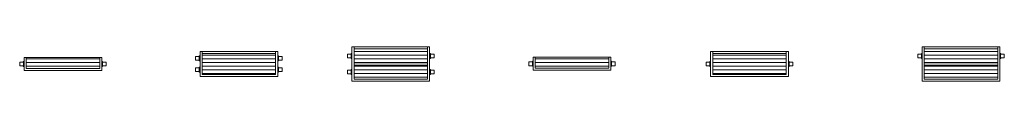
# Model space of a CAD drawing. Units: millimetres. Extents: x 9025 to 18454, y 100 to 9566.
# Drawn here: x 9025 to 12828, y 9434 to 9566 of the extents above; entities that cross this region are included whole.
import ezdxf

# ---------------------------------------------------------------- set-up
doc = ezdxf.new("R2010")
doc.units = ezdxf.units.MM
doc.layers.add('A59----', color=170, linetype='Continuous', lineweight=9)
doc.layers.add('A69-----RefEdit0', color=140, linetype='Continuous', lineweight=35)
pattern_1 = [(180, (0, 0), (-2e-15, -14), [])]
pattern_2 = [(180, (-1958.994, 0), (-2e-15, -14), [])]

# ---------------------------------------------------------------- blocks, each defined once
blk = doc.blocks.new('Konvektorer TX - TX 1411_1-0-6982-Konvektorer TL 0721')
at = {"layer": 'A59----', "lineweight": 9}
h = blk.add_hatch(dxfattribs=at)
h.set_pattern_fill('FP1_1', color=256, style=0, pattern_type=2)
h.set_pattern_definition(pattern_1)
h.paths.add_polyline_path([(142, -17), (142, 25), (-142, 25), (-142, -17)], flags=0)
at = {"layer": 'A59----'}
for p, q in [((-167, 7.5), (-167, 6.5)), ((-167, 7.5), (-167, 0)), ((-154.9, 7.5), (-167, 7.5)), ((-154.9, 7.5), (-167, 7.5)), ((-167, 0), (-167, -7.5)), ((-152.9, 9.5), (-152.9, 0)), ((-150, 9.5), (-152.9, 9.5)), ((-150, 9.5), (-152.9, 9.5)), ((-152.9, 0), (-152.9, -9.5)), ((152.9, 9.5), (150, 9.5)), ((152.9, 9.5), (150, 9.5)), ((152.9, 0), (152.9, 9.5)), ((167, 7.5), (154.9, 7.5)), ((167, 7.5), (154.9, 7.5)), ((167, 0), (167, 7.5)), ((167, 6.5), (167, 7.5)), ((-167, -6.5), (-167, -7.5)), ((-167, -7.5), (-154.9, -7.5)), ((-167, -7.5), (-154.9, -7.5)), ((-152.9, -9.5), (-150, -9.5)), ((-152.9, -9.5), (-150, -9.5)), ((150, -9.5), (152.9, -9.5)), ((150, -9.5), (152.9, -9.5)), ((152.9, -9.5), (152.9, 0)), ((154.9, -7.5), (167, -7.5)), ((154.9, -7.5), (167, -7.5)), ((167, -7.5), (167, 0)), ((167, -7.5), (167, -6.5))]:
    blk.add_line(p, q, dxfattribs=at)
at = {"layer": 'A59----', "lineweight": 9}
for p, q in [((-150, 25), (-150, -25)), ((-142, 25), (-150, 25)), ((-142, -17), (-142, 25)), ((142, 25), (-142, 25)), ((150, 25), (142, 25)), ((142, 25), (142, -17)), ((150, -25), (150, 25)), ((-150, -25), (150, -25)), ((142, -17), (-142, -17))]:
    blk.add_line(p, q, dxfattribs=at)
at = {"layer": 'A59----'}
for points in [[(-154.9, 7.5), (-154.8, 7.5), (-154.7, 7.5), (-154.7, 7.5), (-154.6, 7.5), (-154.5, 7.5), (-154.4, 7.6), (-154.3, 7.6), (-154.3, 7.6), (-154.2, 7.6), (-154.1, 7.7), (-154, 7.7), (-154, 7.7), (-153.9, 7.8), (-153.8, 7.8), (-153.8, 7.8), (-153.7, 7.9), (-153.6, 7.9), (-153.6, 8), (-153.5, 8.1), (-153.5, 8.1), (-153.4, 8.2), (-153.4, 8.2), (-153.3, 8.3), (-153.3, 8.4), (-153.2, 8.4), (-153.2, 8.5), (-153.1, 8.6), (-153.1, 8.6), (-153.1, 8.7), (-153, 8.8), (-153, 8.9), (-153, 8.9), (-153, 9), (-152.9, 9.1), (-152.9, 9.2), (-152.9, 9.2), (-152.9, 9.3), (-152.9, 9.4), (-152.9, 9.5), (-152.9, 9.5)], [(-152.9, 9.4), (-152.9, 9.5)], [(152.9, 9.5), (152.9, 9.4), (152.9, 9.3), (152.9, 9.3), (152.9, 9.2), (152.9, 9.1), (153, 9), (153, 8.9), (153, 8.9), (153, 8.8), (153.1, 8.7), (153.1, 8.6), (153.1, 8.6), (153.2, 8.5), (153.2, 8.4), (153.2, 8.4), (153.3, 8.3), (153.3, 8.2), (153.4, 8.2), (153.5, 8.1), (153.5, 8.1), (153.6, 8), (153.6, 8), (153.7, 7.9), (153.8, 7.9), (153.8, 7.8), (153.9, 7.8), (154, 7.7), (154, 7.7), (154.1, 7.7), (154.2, 7.6), (154.3, 7.6), (154.3, 7.6), (154.4, 7.6), (154.5, 7.5), (154.6, 7.5), (154.6, 7.5), (154.7, 7.5), (154.8, 7.5), (154.9, 7.5), (154.9, 7.5)], [(-152.9, -9.5), (-152.9, -9.4), (-152.9, -9.3), (-152.9, -9.3), (-152.9, -9.2), (-152.9, -9.1), (-153, -9), (-153, -8.9), (-153, -8.9), (-153, -8.8), (-153.1, -8.7), (-153.1, -8.6), (-153.1, -8.6), (-153.2, -8.5), (-153.2, -8.4), (-153.2, -8.4), (-153.3, -8.3), (-153.3, -8.2), (-153.4, -8.2), (-153.5, -8.1), (-153.5, -8.1), (-153.6, -8), (-153.6, -8), (-153.7, -7.9), (-153.8, -7.9), (-153.8, -7.8), (-153.9, -7.8), (-154, -7.7), (-154, -7.7), (-154.1, -7.7), (-154.2, -7.6), (-154.3, -7.6), (-154.3, -7.6), (-154.4, -7.6), (-154.5, -7.5), (-154.6, -7.5), (-154.6, -7.5), (-154.7, -7.5), (-154.8, -7.5), (-154.9, -7.5), (-154.9, -7.5)], [(154.9, -7.5), (154.8, -7.5), (154.7, -7.5), (154.7, -7.5), (154.6, -7.5), (154.5, -7.5), (154.4, -7.6), (154.3, -7.6), (154.3, -7.6), (154.2, -7.6), (154.1, -7.7), (154, -7.7), (154, -7.7), (153.9, -7.8), (153.8, -7.8), (153.8, -7.8), (153.7, -7.9), (153.6, -7.9), (153.6, -8), (153.5, -8.1), (153.5, -8.1), (153.4, -8.2), (153.4, -8.2), (153.3, -8.3), (153.3, -8.4), (153.2, -8.4), (153.2, -8.5), (153.1, -8.6), (153.1, -8.6), (153.1, -8.7), (153, -8.8), (153, -8.9), (153, -8.9), (153, -9), (152.9, -9.1), (152.9, -9.2), (152.9, -9.2), (152.9, -9.3), (152.9, -9.4), (152.9, -9.5), (152.9, -9.5)], [(152.9, -9.4), (152.9, -9.5)]]:
    blk.add_lwpolyline(points, dxfattribs=at)
blk = doc.blocks.new('Konvektorer TX - TX 1420_3-0-6982-Konvektorer TL 0730')
at = {"layer": 'A59----', "lineweight": 9}
h = blk.add_hatch(dxfattribs=at)
h.set_pattern_fill('FP3_1', color=256, style=0, pattern_type=2)
h.set_pattern_definition([(180, (-25580.208, 0), (-2e-15, -14), [])])
h.paths.add_polyline_path([(-142, -40), (142, -40), (142, 40), (-142, 40)], flags=0)
for p, q in [((-150, 48), (-150, -48)), ((-142, 48), (-150, 48)), ((-142, -40), (-142, 48)), ((142, 48), (-142, 48)), ((-142, 48), (-142, 40)), ((-142, 40), (142, 40)), ((150, 48), (142, 48)), ((142, 48), (142, -40)), ((142, 40), (142, 48)), ((150, -48), (150, 48)), ((-150, -48), (150, -48)), ((142, -40), (-142, -40))]:
    blk.add_line(p, q, dxfattribs=at)
at = {"layer": 'A59----'}
for p, q in [((-167, 7.5), (-167, 6.5)), ((-167, 7.5), (-167, 0)), ((-154.9, 7.5), (-167, 7.5)), ((-154.9, 7.5), (-167, 7.5)), ((-167, 0), (-167, -7.5)), ((-152.9, 9.5), (-152.9, 0)), ((-150, 9.5), (-152.9, 9.5)), ((-150, 9.5), (-152.9, 9.5)), ((-152.9, 0), (-152.9, -9.5)), ((152.9, 9.5), (150, 9.5)), ((152.9, 9.5), (150, 9.5)), ((152.9, 0), (152.9, 9.5)), ((167, 7.5), (154.9, 7.5)), ((167, 7.5), (154.9, 7.5)), ((167, 0), (167, 7.5)), ((167, 6.5), (167, 7.5)), ((-167, -6.5), (-167, -7.5)), ((-167, -7.5), (-154.9, -7.5)), ((-167, -7.5), (-154.9, -7.5)), ((-152.9, -9.5), (-150, -9.5)), ((-152.9, -9.5), (-150, -9.5)), ((150, -9.5), (152.9, -9.5)), ((150, -9.5), (152.9, -9.5)), ((152.9, -9.5), (152.9, 0)), ((154.9, -7.5), (167, -7.5)), ((154.9, -7.5), (167, -7.5)), ((167, -7.5), (167, 0)), ((167, -7.5), (167, -6.5))]:
    blk.add_line(p, q, dxfattribs=at)
for points in [[(-154.9, 7.5), (-154.8, 7.5), (-154.7, 7.5), (-154.7, 7.5), (-154.6, 7.5), (-154.5, 7.5), (-154.4, 7.6), (-154.3, 7.6), (-154.3, 7.6), (-154.2, 7.6), (-154.1, 7.7), (-154, 7.7), (-154, 7.7), (-153.9, 7.8), (-153.8, 7.8), (-153.8, 7.8), (-153.7, 7.9), (-153.6, 7.9), (-153.6, 8), (-153.5, 8.1), (-153.5, 8.1), (-153.4, 8.2), (-153.4, 8.2), (-153.3, 8.3), (-153.3, 8.4), (-153.2, 8.4), (-153.2, 8.5), (-153.1, 8.6), (-153.1, 8.6), (-153.1, 8.7), (-153, 8.8), (-153, 8.9), (-153, 8.9), (-153, 9), (-152.9, 9.1), (-152.9, 9.2), (-152.9, 9.2), (-152.9, 9.3), (-152.9, 9.4), (-152.9, 9.5), (-152.9, 9.5)], [(-152.9, 9.4), (-152.9, 9.5)], [(152.9, 9.5), (152.9, 9.4), (152.9, 9.3), (152.9, 9.3), (152.9, 9.2), (152.9, 9.1), (153, 9), (153, 8.9), (153, 8.9), (153, 8.8), (153.1, 8.7), (153.1, 8.6), (153.1, 8.6), (153.2, 8.5), (153.2, 8.4), (153.2, 8.4), (153.3, 8.3), (153.3, 8.2), (153.4, 8.2), (153.5, 8.1), (153.5, 8.1), (153.6, 8), (153.6, 8), (153.7, 7.9), (153.8, 7.9), (153.8, 7.8), (153.9, 7.8), (154, 7.7), (154, 7.7), (154.1, 7.7), (154.2, 7.6), (154.3, 7.6), (154.3, 7.6), (154.4, 7.6), (154.5, 7.5), (154.6, 7.5), (154.6, 7.5), (154.7, 7.5), (154.8, 7.5), (154.9, 7.5), (154.9, 7.5)], [(-152.9, -9.5), (-152.9, -9.4), (-152.9, -9.3), (-152.9, -9.3), (-152.9, -9.2), (-152.9, -9.1), (-153, -9), (-153, -8.9), (-153, -8.9), (-153, -8.8), (-153.1, -8.7), (-153.1, -8.6), (-153.1, -8.6), (-153.2, -8.5), (-153.2, -8.4), (-153.2, -8.4), (-153.3, -8.3), (-153.3, -8.2), (-153.4, -8.2), (-153.5, -8.1), (-153.5, -8.1), (-153.6, -8), (-153.6, -8), (-153.7, -7.9), (-153.8, -7.9), (-153.8, -7.8), (-153.9, -7.8), (-154, -7.7), (-154, -7.7), (-154.1, -7.7), (-154.2, -7.6), (-154.3, -7.6), (-154.3, -7.6), (-154.4, -7.6), (-154.5, -7.5), (-154.6, -7.5), (-154.6, -7.5), (-154.7, -7.5), (-154.8, -7.5), (-154.9, -7.5), (-154.9, -7.5)], [(154.9, -7.5), (154.8, -7.5), (154.7, -7.5), (154.7, -7.5), (154.6, -7.5), (154.5, -7.5), (154.4, -7.6), (154.3, -7.6), (154.3, -7.6), (154.2, -7.6), (154.1, -7.7), (154, -7.7), (154, -7.7), (153.9, -7.8), (153.8, -7.8), (153.8, -7.8), (153.7, -7.9), (153.6, -7.9), (153.6, -8), (153.5, -8.1), (153.5, -8.1), (153.4, -8.2), (153.4, -8.2), (153.3, -8.3), (153.3, -8.4), (153.2, -8.4), (153.2, -8.5), (153.1, -8.6), (153.1, -8.6), (153.1, -8.7), (153, -8.8), (153, -8.9), (153, -8.9), (153, -9), (152.9, -9.1), (152.9, -9.2), (152.9, -9.2), (152.9, -9.3), (152.9, -9.4), (152.9, -9.5), (152.9, -9.5)], [(152.9, -9.4), (152.9, -9.5)]]:
    blk.add_lwpolyline(points, dxfattribs=at)
blk = doc.blocks.new('Konvektorer TX - TX 1430_1-0-6982-Konvektorer TL 0731')
at = {"layer": 'A59----', "lineweight": 9}
h = blk.add_hatch(dxfattribs=at)
h.set_pattern_fill('FP1_1', color=256, style=0, pattern_type=2)
h.set_pattern_definition(pattern_1)
h.paths.add_polyline_path([(142, 58), (-142, 58), (-142, 4), (142, 4)], flags=0)
h = blk.add_hatch(dxfattribs=at)
h.set_pattern_fill('FP1_1', color=256, style=0, pattern_type=2)
h.set_pattern_definition(pattern_1)
h.paths.add_polyline_path([(142, -58), (142, -4), (-142, -4), (-142, -58)], flags=0)
at = {"layer": 'A59----'}
for p, q in [((-167, 38.5), (-167, 37.5)), ((-167, 38.5), (-167, 31)), ((-154.9, 38.5), (-167, 38.5)), ((-154.9, 38.5), (-167, 38.5)), ((-152.9, 40.5), (-152.9, 31)), ((-150, 40.5), (-152.9, 40.5)), ((-150, 40.5), (-152.9, 40.5)), ((152.9, 40.5), (150, 40.5)), ((152.9, 40.5), (150, 40.5)), ((152.9, 31), (152.9, 40.5)), ((167, 38.5), (154.9, 38.5)), ((167, 38.5), (154.9, 38.5)), ((167, 37.5), (167, 38.5)), ((167, 31), (167, 38.5)), ((-167, 31), (-167, 23.5)), ((-167, 24.5), (-167, 23.5)), ((-167, 23.5), (-154.9, 23.5)), ((-167, 23.5), (-154.9, 23.5)), ((-152.9, 31), (-152.9, 21.5)), ((-152.9, 21.5), (-150, 21.5)), ((-152.9, 21.5), (-150, 21.5)), ((150, 21.5), (152.9, 21.5)), ((150, 21.5), (152.9, 21.5)), ((152.9, 21.5), (152.9, 31)), ((154.9, 23.5), (167, 23.5)), ((154.9, 23.5), (167, 23.5)), ((167, 23.5), (167, 31)), ((167, 23.5), (167, 24.5))]:
    blk.add_line(p, q, dxfattribs=at)
at = {"layer": 'A59----', "lineweight": 9}
for p, q in [((-150, 66), (-150, -66)), ((-142, 66), (-150, 66)), ((-142, -58), (-142, 66)), ((142, 66), (-142, 66)), ((-142, 66), (-142, 58)), ((-142, 58), (142, 58)), ((142, 58), (-142, 58)), ((-142, 58), (-142, 4)), ((150, 66), (142, 66)), ((142, 66), (142, -58)), ((142, 58), (142, 66)), ((142, 4), (142, 58)), ((150, -66), (150, 66)), ((142, 4), (-142, 4)), ((-142, 4), (-142, -4)), ((-142, 4), (142, 4)), ((142, -4), (142, 4)), ((-142, -4), (142, -4)), ((142, -4), (-142, -4)), ((-142, -4), (-142, -58)), ((142, -58), (142, -4)), ((-150, -66), (150, -66)), ((142, -58), (-142, -58)), ((-142, -58), (142, -58))]:
    blk.add_line(p, q, dxfattribs=at)
at = {"layer": 'A59----'}
for points in [[(-154.9, 38.5), (-154.8, 38.5), (-154.7, 38.5), (-154.7, 38.5), (-154.6, 38.5), (-154.5, 38.5), (-154.4, 38.6), (-154.3, 38.6), (-154.3, 38.6), (-154.2, 38.6), (-154.1, 38.7), (-154, 38.7), (-154, 38.7), (-153.9, 38.8), (-153.8, 38.8), (-153.8, 38.8), (-153.7, 38.9), (-153.6, 38.9), (-153.6, 39), (-153.5, 39.1), (-153.5, 39.1), (-153.4, 39.2), (-153.4, 39.2), (-153.3, 39.3), (-153.3, 39.4), (-153.2, 39.4), (-153.2, 39.5), (-153.1, 39.6), (-153.1, 39.6), (-153.1, 39.7), (-153, 39.8), (-153, 39.9), (-153, 39.9), (-153, 40), (-152.9, 40.1), (-152.9, 40.2), (-152.9, 40.2), (-152.9, 40.3), (-152.9, 40.4), (-152.9, 40.5), (-152.9, 40.5)], [(-152.9, 40.4), (-152.9, 40.5)], [(152.9, 40.5), (152.9, 40.4), (152.9, 40.3), (152.9, 40.3), (152.9, 40.2), (152.9, 40.1), (153, 40), (153, 39.9), (153, 39.9), (153, 39.8), (153.1, 39.7), (153.1, 39.6), (153.1, 39.6), (153.2, 39.5), (153.2, 39.4), (153.2, 39.4), (153.3, 39.3), (153.3, 39.2), (153.4, 39.2), (153.5, 39.1), (153.5, 39.1), (153.6, 39), (153.6, 39), (153.7, 38.9), (153.8, 38.9), (153.8, 38.8), (153.9, 38.8), (154, 38.7), (154, 38.7), (154.1, 38.7), (154.2, 38.6), (154.3, 38.6), (154.3, 38.6), (154.4, 38.6), (154.5, 38.5), (154.6, 38.5), (154.6, 38.5), (154.7, 38.5), (154.8, 38.5), (154.9, 38.5), (154.9, 38.5)], [(-152.9, 21.5), (-152.9, 21.6), (-152.9, 21.7), (-152.9, 21.7), (-152.9, 21.8), (-152.9, 21.9), (-153, 22), (-153, 22.1), (-153, 22.1), (-153, 22.2), (-153.1, 22.3), (-153.1, 22.4), (-153.1, 22.4), (-153.2, 22.5), (-153.2, 22.6), (-153.2, 22.6), (-153.3, 22.7), (-153.3, 22.8), (-153.4, 22.8), (-153.5, 22.9), (-153.5, 22.9), (-153.6, 23), (-153.6, 23), (-153.7, 23.1), (-153.8, 23.1), (-153.8, 23.2), (-153.9, 23.2), (-154, 23.3), (-154, 23.3), (-154.1, 23.3), (-154.2, 23.4), (-154.3, 23.4), (-154.3, 23.4), (-154.4, 23.4), (-154.5, 23.5), (-154.6, 23.5), (-154.6, 23.5), (-154.7, 23.5), (-154.8, 23.5), (-154.9, 23.5), (-154.9, 23.5)], [(154.9, 23.5), (154.8, 23.5), (154.7, 23.5), (154.7, 23.5), (154.6, 23.5), (154.5, 23.5), (154.4, 23.4), (154.3, 23.4), (154.3, 23.4), (154.2, 23.4), (154.1, 23.3), (154, 23.3), (154, 23.3), (153.9, 23.2), (153.8, 23.2), (153.8, 23.2), (153.7, 23.1), (153.6, 23.1), (153.6, 23), (153.5, 22.9), (153.5, 22.9), (153.4, 22.8), (153.4, 22.8), (153.3, 22.7), (153.3, 22.6), (153.2, 22.6), (153.2, 22.5), (153.1, 22.4), (153.1, 22.4), (153.1, 22.3), (153, 22.2), (153, 22.1), (153, 22.1), (153, 22), (152.9, 21.9), (152.9, 21.8), (152.9, 21.8), (152.9, 21.7), (152.9, 21.6), (152.9, 21.5), (152.9, 21.5)], [(152.9, 21.6), (152.9, 21.5)]]:
    blk.add_lwpolyline(points, dxfattribs=at)
blk = doc.blocks.new('Konvektorer TX_ Plint - TX 0711_1-0-6982-Konvektorer TL 0710')
at = {"layer": 'A59----', "lineweight": 9}
h = blk.add_hatch(dxfattribs=at)
h.set_pattern_fill('FP1_1', color=256, style=0, pattern_type=2)
h.set_pattern_definition(pattern_1)
h.paths.add_polyline_path([(142, -17), (142, 25), (-142, 25), (-142, -17)], flags=0)
at = {"layer": 'A59----'}
for p, q in [((-167, 7.5), (-167, 6.5)), ((-167, 7.5), (-167, 0)), ((-154.9, 7.5), (-167, 7.5)), ((-154.9, 7.5), (-167, 7.5)), ((-167, 0), (-167, -7.5)), ((-152.9, 9.5), (-152.9, 0)), ((-150, 9.5), (-152.9, 9.5)), ((-150, 9.5), (-152.9, 9.5)), ((-152.9, 0), (-152.9, -9.5)), ((152.9, 9.5), (150, 9.5)), ((152.9, 9.5), (150, 9.5)), ((152.9, 0), (152.9, 9.5)), ((152.9, -9.5), (152.9, 0)), ((167, 7.5), (154.9, 7.5)), ((167, 7.5), (154.9, 7.5)), ((167, 0), (167, 7.5)), ((167, 6.5), (167, 7.5)), ((167, -7.5), (167, 0)), ((-167, -6.5), (-167, -7.5)), ((-167, -7.5), (-154.9, -7.5)), ((-167, -7.5), (-154.9, -7.5)), ((-152.9, -9.5), (-150, -9.5)), ((-152.9, -9.5), (-150, -9.5)), ((150, -9.5), (152.9, -9.5)), ((150, -9.5), (152.9, -9.5)), ((154.9, -7.5), (167, -7.5)), ((154.9, -7.5), (167, -7.5)), ((167, -7.5), (167, -6.5))]:
    blk.add_line(p, q, dxfattribs=at)
at = {"layer": 'A59----', "lineweight": 9}
for p, q in [((-150, 25), (-150, -25)), ((-142, 25), (-150, 25)), ((-142, -17), (-142, 25)), ((142, 25), (-142, 25)), ((150, 25), (142, 25)), ((142, 25), (142, -17)), ((150, -25), (150, 25)), ((-150, -25), (150, -25)), ((142, -17), (-142, -17))]:
    blk.add_line(p, q, dxfattribs=at)
at = {"layer": 'A59----'}
for points in [[(-154.9, 7.5), (-154.8, 7.5), (-154.7, 7.5), (-154.7, 7.5), (-154.6, 7.5), (-154.5, 7.5), (-154.4, 7.6), (-154.3, 7.6), (-154.3, 7.6), (-154.2, 7.6), (-154.1, 7.7), (-154, 7.7), (-154, 7.7), (-153.9, 7.8), (-153.8, 7.8), (-153.8, 7.8), (-153.7, 7.9), (-153.6, 7.9), (-153.6, 8), (-153.5, 8.1), (-153.5, 8.1), (-153.4, 8.2), (-153.4, 8.2), (-153.3, 8.3), (-153.3, 8.4), (-153.2, 8.4), (-153.2, 8.5), (-153.1, 8.6), (-153.1, 8.6), (-153.1, 8.7), (-153, 8.8), (-153, 8.9), (-153, 8.9), (-153, 9), (-152.9, 9.1), (-152.9, 9.2), (-152.9, 9.2), (-152.9, 9.3), (-152.9, 9.4), (-152.9, 9.5), (-152.9, 9.5)], [(-152.9, 9.4), (-152.9, 9.5)], [(152.9, 9.5), (152.9, 9.4), (152.9, 9.3), (152.9, 9.3), (152.9, 9.2), (152.9, 9.1), (153, 9), (153, 8.9), (153, 8.9), (153, 8.8), (153.1, 8.7), (153.1, 8.6), (153.1, 8.6), (153.2, 8.5), (153.2, 8.4), (153.2, 8.4), (153.3, 8.3), (153.3, 8.2), (153.4, 8.2), (153.5, 8.1), (153.5, 8.1), (153.6, 8), (153.6, 8), (153.7, 7.9), (153.8, 7.9), (153.8, 7.8), (153.9, 7.8), (154, 7.7), (154, 7.7), (154.1, 7.7), (154.2, 7.6), (154.3, 7.6), (154.3, 7.6), (154.4, 7.6), (154.5, 7.5), (154.6, 7.5), (154.6, 7.5), (154.7, 7.5), (154.8, 7.5), (154.9, 7.5), (154.9, 7.5)], [(-152.9, -9.5), (-152.9, -9.4), (-152.9, -9.3), (-152.9, -9.3), (-152.9, -9.2), (-152.9, -9.1), (-153, -9), (-153, -8.9), (-153, -8.9), (-153, -8.8), (-153.1, -8.7), (-153.1, -8.6), (-153.1, -8.6), (-153.2, -8.5), (-153.2, -8.4), (-153.2, -8.4), (-153.3, -8.3), (-153.3, -8.2), (-153.4, -8.2), (-153.5, -8.1), (-153.5, -8.1), (-153.6, -8), (-153.6, -8), (-153.7, -7.9), (-153.8, -7.9), (-153.8, -7.8), (-153.9, -7.8), (-154, -7.7), (-154, -7.7), (-154.1, -7.7), (-154.2, -7.6), (-154.3, -7.6), (-154.3, -7.6), (-154.4, -7.6), (-154.5, -7.5), (-154.6, -7.5), (-154.6, -7.5), (-154.7, -7.5), (-154.8, -7.5), (-154.9, -7.5), (-154.9, -7.5)], [(154.9, -7.5), (154.8, -7.5), (154.7, -7.5), (154.7, -7.5), (154.6, -7.5), (154.5, -7.5), (154.4, -7.6), (154.3, -7.6), (154.3, -7.6), (154.2, -7.6), (154.1, -7.7), (154, -7.7), (154, -7.7), (153.9, -7.8), (153.8, -7.8), (153.8, -7.8), (153.7, -7.9), (153.6, -7.9), (153.6, -8), (153.5, -8.1), (153.5, -8.1), (153.4, -8.2), (153.4, -8.2), (153.3, -8.3), (153.3, -8.4), (153.2, -8.4), (153.2, -8.5), (153.1, -8.6), (153.1, -8.6), (153.1, -8.7), (153, -8.8), (153, -8.9), (153, -8.9), (153, -9), (152.9, -9.1), (152.9, -9.2), (152.9, -9.2), (152.9, -9.3), (152.9, -9.4), (152.9, -9.5), (152.9, -9.5)], [(152.9, -9.4), (152.9, -9.5)]]:
    blk.add_lwpolyline(points, dxfattribs=at)
blk = doc.blocks.new('Konvektorer TX_ Plint - TX 0720_4-0-6982-Konvektorer TL 0711')
at = {"layer": 'A59----', "lineweight": 9}
h = blk.add_hatch(dxfattribs=at)
h.set_pattern_fill('FP4_2', color=256, style=0, pattern_type=2)
h.set_pattern_definition([(180, (-1070.9, 0), (-2e-15, -14), [])])
h.paths.add_polyline_path([(-142, -40), (142, -40), (142, 40), (-142, 40)], flags=0)
for p, q in [((-150, 48), (-150, -48)), ((-142, 48), (-150, 48)), ((-142, -40), (-142, 48)), ((142, 48), (-142, 48)), ((-142, 48), (-142, 40)), ((-142, 40), (142, 40)), ((150, 48), (142, 48)), ((142, 48), (142, -40)), ((142, 40), (142, 48)), ((150, -48), (150, 48)), ((-150, -48), (150, -48)), ((142, -40), (-142, -40))]:
    blk.add_line(p, q, dxfattribs=at)
at = {"layer": 'A59----'}
for p, q in [((-167, 29.5), (-167, 22)), ((-154.9, 29.5), (-167, 29.5)), ((-167, 22), (-167, 14.5)), ((-167, 14.5), (-154.9, 14.5)), ((-152.9, 31.5), (-152.9, 22)), ((-150, 31.5), (-152.9, 31.5)), ((-152.9, 22), (-152.9, 12.5)), ((-152.9, 12.5), (-150, 12.5)), ((152.9, 31.5), (150, 31.5)), ((150, 12.5), (152.9, 12.5)), ((152.9, 22), (152.9, 31.5)), ((152.9, 12.5), (152.9, 22)), ((167, 29.5), (154.9, 29.5)), ((154.9, 14.5), (167, 14.5)), ((167, 22), (167, 29.5)), ((167, 14.5), (167, 22)), ((-167, -14.5), (-167, -22)), ((-154.9, -14.5), (-167, -14.5)), ((-167, -22), (-167, -29.5)), ((-167, -29.5), (-154.9, -29.5)), ((-152.9, -12.5), (-152.9, -22)), ((-150, -12.5), (-152.9, -12.5)), ((-152.9, -22), (-152.9, -31.5)), ((-152.9, -31.5), (-150, -31.5)), ((152.9, -12.5), (150, -12.5)), ((150, -31.5), (152.9, -31.5)), ((152.9, -22), (152.9, -12.5)), ((152.9, -31.5), (152.9, -22)), ((167, -14.5), (154.9, -14.5)), ((154.9, -29.5), (167, -29.5)), ((167, -22), (167, -14.5)), ((167, -29.5), (167, -22))]:
    blk.add_line(p, q, dxfattribs=at)
for points in [[(-154.9, 29.5), (-154.8, 29.5), (-154.7, 29.5), (-154.7, 29.5), (-154.6, 29.5), (-154.5, 29.5), (-154.4, 29.6), (-154.3, 29.6), (-154.3, 29.6), (-154.2, 29.6), (-154.1, 29.7), (-154, 29.7), (-154, 29.7), (-153.9, 29.8), (-153.8, 29.8), (-153.8, 29.8), (-153.7, 29.9), (-153.6, 29.9), (-153.6, 30), (-153.5, 30.1), (-153.5, 30.1), (-153.4, 30.2), (-153.4, 30.2), (-153.3, 30.3), (-153.3, 30.4), (-153.2, 30.4), (-153.2, 30.5), (-153.1, 30.6), (-153.1, 30.6), (-153.1, 30.7), (-153, 30.8), (-153, 30.9), (-153, 30.9), (-153, 31), (-152.9, 31.1), (-152.9, 31.2), (-152.9, 31.2), (-152.9, 31.3), (-152.9, 31.4), (-152.9, 31.5), (-152.9, 31.5)], [(-152.9, 12.5), (-152.9, 12.6), (-152.9, 12.7), (-152.9, 12.7), (-152.9, 12.8), (-152.9, 12.9), (-153, 13), (-153, 13.1), (-153, 13.1), (-153, 13.2), (-153.1, 13.3), (-153.1, 13.4), (-153.1, 13.4), (-153.2, 13.5), (-153.2, 13.6), (-153.2, 13.6), (-153.3, 13.7), (-153.3, 13.8), (-153.4, 13.8), (-153.5, 13.9), (-153.5, 13.9), (-153.6, 14), (-153.6, 14), (-153.7, 14.1), (-153.8, 14.1), (-153.8, 14.2), (-153.9, 14.2), (-154, 14.3), (-154, 14.3), (-154.1, 14.3), (-154.2, 14.4), (-154.3, 14.4), (-154.3, 14.4), (-154.4, 14.4), (-154.5, 14.5), (-154.6, 14.5), (-154.6, 14.5), (-154.7, 14.5), (-154.8, 14.5), (-154.9, 14.5), (-154.9, 14.5)], [(152.9, 31.5), (152.9, 31.4), (152.9, 31.3), (152.9, 31.3), (152.9, 31.2), (152.9, 31.1), (153, 31), (153, 30.9), (153, 30.9), (153, 30.8), (153.1, 30.7), (153.1, 30.6), (153.1, 30.6), (153.2, 30.5), (153.2, 30.4), (153.2, 30.4), (153.3, 30.3), (153.3, 30.2), (153.4, 30.2), (153.5, 30.1), (153.5, 30.1), (153.6, 30), (153.6, 30), (153.7, 29.9), (153.8, 29.9), (153.8, 29.8), (153.9, 29.8), (154, 29.7), (154, 29.7), (154.1, 29.7), (154.2, 29.6), (154.3, 29.6), (154.3, 29.6), (154.4, 29.6), (154.5, 29.5), (154.6, 29.5), (154.6, 29.5), (154.7, 29.5), (154.8, 29.5), (154.9, 29.5), (154.9, 29.5)], [(154.9, 14.5), (154.8, 14.5), (154.7, 14.5), (154.7, 14.5), (154.6, 14.5), (154.5, 14.5), (154.4, 14.4), (154.3, 14.4), (154.3, 14.4), (154.2, 14.4), (154.1, 14.3), (154, 14.3), (154, 14.3), (153.9, 14.2), (153.8, 14.2), (153.8, 14.2), (153.7, 14.1), (153.6, 14.1), (153.6, 14), (153.5, 13.9), (153.5, 13.9), (153.4, 13.8), (153.4, 13.8), (153.3, 13.7), (153.3, 13.6), (153.2, 13.6), (153.2, 13.5), (153.1, 13.4), (153.1, 13.4), (153.1, 13.3), (153, 13.2), (153, 13.1), (153, 13.1), (153, 13), (152.9, 12.9), (152.9, 12.8), (152.9, 12.8), (152.9, 12.7), (152.9, 12.6), (152.9, 12.5), (152.9, 12.5)], [(-154.9, -14.5), (-154.8, -14.5), (-154.7, -14.5), (-154.7, -14.5), (-154.6, -14.5), (-154.5, -14.5), (-154.4, -14.4), (-154.3, -14.4), (-154.3, -14.4), (-154.2, -14.4), (-154.1, -14.3), (-154, -14.3), (-154, -14.3), (-153.9, -14.2), (-153.8, -14.2), (-153.8, -14.2), (-153.7, -14.1), (-153.6, -14.1), (-153.6, -14), (-153.5, -13.9), (-153.5, -13.9), (-153.4, -13.8), (-153.4, -13.8), (-153.3, -13.7), (-153.3, -13.6), (-153.2, -13.6), (-153.2, -13.5), (-153.1, -13.4), (-153.1, -13.4), (-153.1, -13.3), (-153, -13.2), (-153, -13.1), (-153, -13.1), (-153, -13), (-152.9, -12.9), (-152.9, -12.8), (-152.9, -12.8), (-152.9, -12.7), (-152.9, -12.6), (-152.9, -12.5), (-152.9, -12.5)], [(-152.9, -31.5), (-152.9, -31.4), (-152.9, -31.3), (-152.9, -31.3), (-152.9, -31.2), (-152.9, -31.1), (-153, -31), (-153, -30.9), (-153, -30.9), (-153, -30.8), (-153.1, -30.7), (-153.1, -30.6), (-153.1, -30.6), (-153.2, -30.5), (-153.2, -30.4), (-153.2, -30.4), (-153.3, -30.3), (-153.3, -30.2), (-153.4, -30.2), (-153.5, -30.1), (-153.5, -30.1), (-153.6, -30), (-153.6, -30), (-153.7, -29.9), (-153.8, -29.9), (-153.8, -29.8), (-153.9, -29.8), (-154, -29.7), (-154, -29.7), (-154.1, -29.7), (-154.2, -29.6), (-154.3, -29.6), (-154.3, -29.6), (-154.4, -29.6), (-154.5, -29.5), (-154.6, -29.5), (-154.6, -29.5), (-154.7, -29.5), (-154.8, -29.5), (-154.9, -29.5), (-154.9, -29.5)], [(152.9, -12.5), (152.9, -12.6), (152.9, -12.7), (152.9, -12.7), (152.9, -12.8), (152.9, -12.9), (153, -13), (153, -13.1), (153, -13.1), (153, -13.2), (153.1, -13.3), (153.1, -13.4), (153.1, -13.4), (153.2, -13.5), (153.2, -13.6), (153.2, -13.6), (153.3, -13.7), (153.3, -13.8), (153.4, -13.8), (153.5, -13.9), (153.5, -13.9), (153.6, -14), (153.6, -14), (153.7, -14.1), (153.8, -14.1), (153.8, -14.2), (153.9, -14.2), (154, -14.3), (154, -14.3), (154.1, -14.3), (154.2, -14.4), (154.3, -14.4), (154.3, -14.4), (154.4, -14.4), (154.5, -14.5), (154.6, -14.5), (154.6, -14.5), (154.7, -14.5), (154.8, -14.5), (154.9, -14.5), (154.9, -14.5)], [(154.9, -29.5), (154.8, -29.5), (154.7, -29.5), (154.7, -29.5), (154.6, -29.5), (154.5, -29.5), (154.4, -29.6), (154.3, -29.6), (154.3, -29.6), (154.2, -29.6), (154.1, -29.7), (154, -29.7), (154, -29.7), (153.9, -29.8), (153.8, -29.8), (153.8, -29.8), (153.7, -29.9), (153.6, -29.9), (153.6, -30), (153.5, -30.1), (153.5, -30.1), (153.4, -30.2), (153.4, -30.2), (153.3, -30.3), (153.3, -30.4), (153.2, -30.4), (153.2, -30.5), (153.1, -30.6), (153.1, -30.6), (153.1, -30.7), (153, -30.8), (153, -30.9), (153, -30.9), (153, -31), (152.9, -31.1), (152.9, -31.2), (152.9, -31.2), (152.9, -31.3), (152.9, -31.4), (152.9, -31.5), (152.9, -31.5)]]:
    blk.add_lwpolyline(points, dxfattribs=at)
blk = doc.blocks.new('Konvektorer TX_ Plint - TX 0730_7-V5-6982-Konvektorer TL 0720')
at = {"layer": 'A59----', "lineweight": 9}
h = blk.add_hatch(dxfattribs=at)
h.set_pattern_fill('FP7_3', color=256, style=0, pattern_type=2)
h.set_pattern_definition(pattern_2)
h.paths.add_polyline_path([(142, 58), (-142, 58), (-142, 4), (142, 4)], flags=0)
h = blk.add_hatch(dxfattribs=at)
h.set_pattern_fill('FP7_3', color=256, style=0, pattern_type=2)
h.set_pattern_definition(pattern_2)
h.paths.add_polyline_path([(142, -58), (142, -4), (-142, -4), (-142, -58)], flags=0)
at = {"layer": 'A59----'}
for p, q in [((-167, 38.5), (-167, 31)), ((-154.9, 38.5), (-167, 38.5)), ((-152.9, 40.5), (-152.9, 31)), ((-150, 40.5), (-152.9, 40.5)), ((152.9, 40.5), (150, 40.5)), ((152.9, 31), (152.9, 40.5)), ((167, 38.5), (154.9, 38.5)), ((167, 31), (167, 38.5)), ((-167, 31), (-167, 23.5)), ((-167, 23.5), (-154.9, 23.5)), ((-152.9, 31), (-152.9, 21.5)), ((-152.9, 21.5), (-150, 21.5)), ((150, 21.5), (152.9, 21.5)), ((152.9, 21.5), (152.9, 31)), ((154.9, 23.5), (167, 23.5)), ((167, 23.5), (167, 31)), ((-167, -23.5), (-167, -31)), ((-154.9, -23.5), (-167, -23.5)), ((-167, -31), (-167, -38.5)), ((-152.9, -21.5), (-152.9, -31)), ((-150, -21.5), (-152.9, -21.5)), ((-152.9, -31), (-152.9, -40.5)), ((152.9, -21.5), (150, -21.5)), ((152.9, -31), (152.9, -21.5)), ((152.9, -40.5), (152.9, -31)), ((167, -23.5), (154.9, -23.5)), ((167, -31), (167, -23.5)), ((167, -38.5), (167, -31)), ((-167, -38.5), (-154.9, -38.5)), ((-152.9, -40.5), (-150, -40.5)), ((150, -40.5), (152.9, -40.5)), ((154.9, -38.5), (167, -38.5))]:
    blk.add_line(p, q, dxfattribs=at)
at = {"layer": 'A59----', "lineweight": 9}
for p, q in [((-150, 66), (-150, -66)), ((-142, 66), (-150, 66)), ((-142, -58), (-142, 66)), ((142, 66), (-142, 66)), ((-142, 66), (-142, 58)), ((-142, 58), (142, 58)), ((142, 58), (-142, 58)), ((-142, 58), (-142, 4)), ((150, 66), (142, 66)), ((142, 66), (142, -58)), ((142, 58), (142, 66)), ((142, 4), (142, 58)), ((150, -66), (150, 66)), ((142, 4), (-142, 4)), ((-142, 4), (-142, -4)), ((-142, 4), (142, 4)), ((142, -4), (142, 4)), ((-142, -4), (142, -4)), ((142, -4), (-142, -4)), ((-142, -4), (-142, -58)), ((142, -58), (142, -4)), ((-150, -66), (150, -66)), ((142, -58), (-142, -58)), ((-142, -58), (142, -58))]:
    blk.add_line(p, q, dxfattribs=at)
at = {"layer": 'A59----'}
for points in [[(-154.9, 38.5), (-154.8, 38.5), (-154.7, 38.5), (-154.7, 38.5), (-154.6, 38.5), (-154.5, 38.5), (-154.4, 38.6), (-154.3, 38.6), (-154.3, 38.6), (-154.2, 38.6), (-154.1, 38.7), (-154, 38.7), (-154, 38.7), (-153.9, 38.8), (-153.8, 38.8), (-153.8, 38.8), (-153.7, 38.9), (-153.6, 38.9), (-153.6, 39), (-153.5, 39.1), (-153.5, 39.1), (-153.4, 39.2), (-153.4, 39.2), (-153.3, 39.3), (-153.3, 39.4), (-153.2, 39.4), (-153.2, 39.5), (-153.1, 39.6), (-153.1, 39.6), (-153.1, 39.7), (-153, 39.8), (-153, 39.9), (-153, 39.9), (-153, 40), (-152.9, 40.1), (-152.9, 40.2), (-152.9, 40.2), (-152.9, 40.3), (-152.9, 40.4), (-152.9, 40.5), (-152.9, 40.5)], [(152.9, 40.5), (152.9, 40.4), (152.9, 40.3), (152.9, 40.3), (152.9, 40.2), (152.9, 40.1), (153, 40), (153, 39.9), (153, 39.9), (153, 39.8), (153.1, 39.7), (153.1, 39.6), (153.1, 39.6), (153.2, 39.5), (153.2, 39.4), (153.2, 39.4), (153.3, 39.3), (153.3, 39.2), (153.4, 39.2), (153.5, 39.1), (153.5, 39.1), (153.6, 39), (153.6, 39), (153.7, 38.9), (153.8, 38.9), (153.8, 38.8), (153.9, 38.8), (154, 38.7), (154, 38.7), (154.1, 38.7), (154.2, 38.6), (154.3, 38.6), (154.3, 38.6), (154.4, 38.6), (154.5, 38.5), (154.6, 38.5), (154.6, 38.5), (154.7, 38.5), (154.8, 38.5), (154.9, 38.5), (154.9, 38.5)], [(-152.9, 21.5), (-152.9, 21.6), (-152.9, 21.7), (-152.9, 21.7), (-152.9, 21.8), (-152.9, 21.9), (-153, 22), (-153, 22.1), (-153, 22.1), (-153, 22.2), (-153.1, 22.3), (-153.1, 22.4), (-153.1, 22.4), (-153.2, 22.5), (-153.2, 22.6), (-153.2, 22.6), (-153.3, 22.7), (-153.3, 22.8), (-153.4, 22.8), (-153.5, 22.9), (-153.5, 22.9), (-153.6, 23), (-153.6, 23), (-153.7, 23.1), (-153.8, 23.1), (-153.8, 23.2), (-153.9, 23.2), (-154, 23.3), (-154, 23.3), (-154.1, 23.3), (-154.2, 23.4), (-154.3, 23.4), (-154.3, 23.4), (-154.4, 23.4), (-154.5, 23.5), (-154.6, 23.5), (-154.6, 23.5), (-154.7, 23.5), (-154.8, 23.5), (-154.9, 23.5), (-154.9, 23.5)], [(154.9, 23.5), (154.8, 23.5), (154.7, 23.5), (154.7, 23.5), (154.6, 23.5), (154.5, 23.5), (154.4, 23.4), (154.3, 23.4), (154.3, 23.4), (154.2, 23.4), (154.1, 23.3), (154, 23.3), (154, 23.3), (153.9, 23.2), (153.8, 23.2), (153.8, 23.2), (153.7, 23.1), (153.6, 23.1), (153.6, 23), (153.5, 22.9), (153.5, 22.9), (153.4, 22.8), (153.4, 22.8), (153.3, 22.7), (153.3, 22.6), (153.2, 22.6), (153.2, 22.5), (153.1, 22.4), (153.1, 22.4), (153.1, 22.3), (153, 22.2), (153, 22.1), (153, 22.1), (153, 22), (152.9, 21.9), (152.9, 21.8), (152.9, 21.8), (152.9, 21.7), (152.9, 21.6), (152.9, 21.5), (152.9, 21.5)], [(-154.9, -23.5), (-154.8, -23.5), (-154.7, -23.5), (-154.7, -23.5), (-154.6, -23.5), (-154.5, -23.5), (-154.4, -23.4), (-154.3, -23.4), (-154.3, -23.4), (-154.2, -23.4), (-154.1, -23.3), (-154, -23.3), (-154, -23.3), (-153.9, -23.2), (-153.8, -23.2), (-153.8, -23.2), (-153.7, -23.1), (-153.6, -23.1), (-153.6, -23), (-153.5, -22.9), (-153.5, -22.9), (-153.4, -22.8), (-153.4, -22.8), (-153.3, -22.7), (-153.3, -22.6), (-153.2, -22.6), (-153.2, -22.5), (-153.1, -22.4), (-153.1, -22.4), (-153.1, -22.3), (-153, -22.2), (-153, -22.1), (-153, -22.1), (-153, -22), (-152.9, -21.9), (-152.9, -21.8), (-152.9, -21.8), (-152.9, -21.7), (-152.9, -21.6), (-152.9, -21.5), (-152.9, -21.5)], [(152.9, -21.5), (152.9, -21.6), (152.9, -21.7), (152.9, -21.7), (152.9, -21.8), (152.9, -21.9), (153, -22), (153, -22.1), (153, -22.1), (153, -22.2), (153.1, -22.3), (153.1, -22.4), (153.1, -22.4), (153.2, -22.5), (153.2, -22.6), (153.2, -22.6), (153.3, -22.7), (153.3, -22.8), (153.4, -22.8), (153.5, -22.9), (153.5, -22.9), (153.6, -23), (153.6, -23), (153.7, -23.1), (153.8, -23.1), (153.8, -23.2), (153.9, -23.2), (154, -23.3), (154, -23.3), (154.1, -23.3), (154.2, -23.4), (154.3, -23.4), (154.3, -23.4), (154.4, -23.4), (154.5, -23.5), (154.6, -23.5), (154.6, -23.5), (154.7, -23.5), (154.8, -23.5), (154.9, -23.5), (154.9, -23.5)], [(-152.9, -40.5), (-152.9, -40.4), (-152.9, -40.3), (-152.9, -40.3), (-152.9, -40.2), (-152.9, -40.1), (-153, -40), (-153, -39.9), (-153, -39.9), (-153, -39.8), (-153.1, -39.7), (-153.1, -39.6), (-153.1, -39.6), (-153.2, -39.5), (-153.2, -39.4), (-153.2, -39.4), (-153.3, -39.3), (-153.3, -39.2), (-153.4, -39.2), (-153.5, -39.1), (-153.5, -39.1), (-153.6, -39), (-153.6, -39), (-153.7, -38.9), (-153.8, -38.9), (-153.8, -38.8), (-153.9, -38.8), (-154, -38.7), (-154, -38.7), (-154.1, -38.7), (-154.2, -38.6), (-154.3, -38.6), (-154.3, -38.6), (-154.4, -38.6), (-154.5, -38.5), (-154.6, -38.5), (-154.6, -38.5), (-154.7, -38.5), (-154.8, -38.5), (-154.9, -38.5), (-154.9, -38.5)], [(154.9, -38.5), (154.8, -38.5), (154.7, -38.5), (154.7, -38.5), (154.6, -38.5), (154.5, -38.5), (154.4, -38.6), (154.3, -38.6), (154.3, -38.6), (154.2, -38.6), (154.1, -38.7), (154, -38.7), (154, -38.7), (153.9, -38.8), (153.8, -38.8), (153.8, -38.8), (153.7, -38.9), (153.6, -38.9), (153.6, -39), (153.5, -39.1), (153.5, -39.1), (153.4, -39.2), (153.4, -39.2), (153.3, -39.3), (153.3, -39.4), (153.2, -39.4), (153.2, -39.5), (153.1, -39.6), (153.1, -39.6), (153.1, -39.7), (153, -39.8), (153, -39.9), (153, -39.9), (153, -40), (152.9, -40.1), (152.9, -40.2), (152.9, -40.2), (152.9, -40.3), (152.9, -40.4), (152.9, -40.5), (152.9, -40.5)]]:
    blk.add_lwpolyline(points, dxfattribs=at)

msp = doc.modelspace()

# ---------------------------------------------------------------- block references
at = {"layer": 'A59----'}
for name, p in [('Konvektorer TX_ Plint - TX 0720_4-0-6982-Konvektorer TL 0711', (9871.6, 9500.3)), ('Konvektorer TX_ Plint - TX 0730_7-V5-6982-Konvektorer TL 0720', (10458.4, 9500.3)), ('Konvektorer TX - TX 1420_3-0-6982-Konvektorer TL 0730', (11843.6, 9500.3)), ('Konvektorer TX - TX 1430_1-0-6982-Konvektorer TL 0731', (12660.7, 9500.3)), ('Konvektorer TX - TX 1411_1-0-6982-Konvektorer TL 0721', (11158.4, 9501.3))]:
    msp.add_blockref(name, p, dxfattribs=at)
at = {"layer": 'A69-----RefEdit0'}
msp.add_blockref('Konvektorer TX_ Plint - TX 0711_1-0-6982-Konvektorer TL 0710', (9192.1, 9500.3), dxfattribs=at)

doc.saveas('drawing.dxf')
